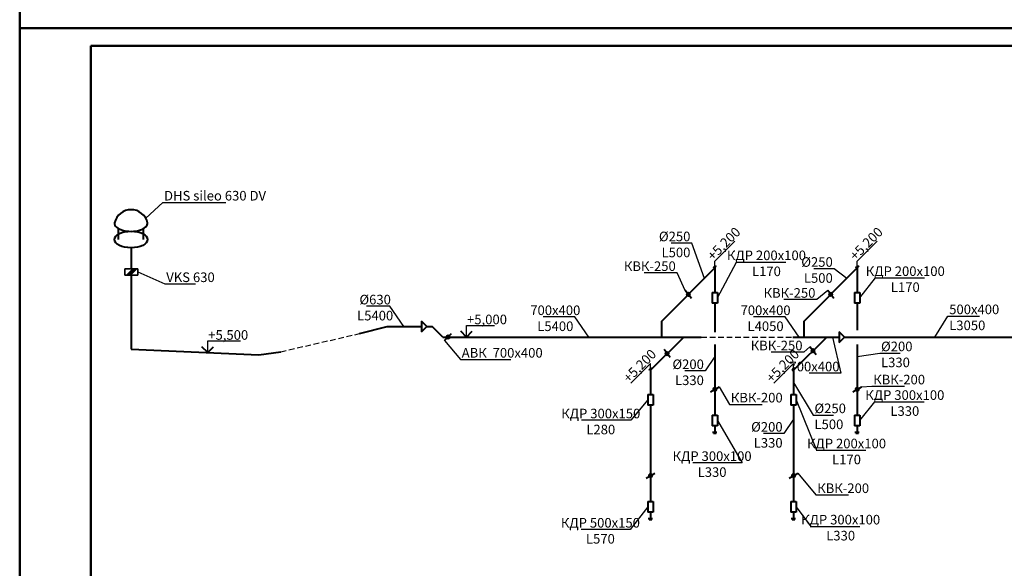
# Model space of a CAD drawing. Units: millimetres. Extents: x -17104759 to 4637491, y -15468833 to -3838811.
# Drawn here: x -6848095 to -6820367, y -7911868 to -7896422 of the extents above; entities that cross this region are included whole.
import ezdxf
from ezdxf import colors
from ezdxf.entities.mleader import LeaderData, LeaderLine
from ezdxf.math import Vec2, Vec3

# ---------------------------------------------------------------- set-up
doc = ezdxf.new("R2010")
doc.units = ezdxf.units.MM
doc.header["$LTSCALE"] = 0.05
doc.linetypes.add('DASHED2', pattern=[9.525, 6.35, -3.175])
doc.layers.get('0').update_dxf_attribs({"true_color": 0x000000})
doc.layers.add('DUCT-E1-COMPONENT-', color=7, linetype='Continuous')
doc.layers.add('DUCT-S1-COMPONENT--EDGE', color=7, linetype='Continuous', lineweight=35)
doc.layers.add('Title', color=7, linetype='Continuous', lineweight=50)
doc.styles.add('ГОСТ ВАД ИНЖИНИРИНГ', font='simplex.shx', dxfattribs={"width": 0.6, "oblique": 15, "height": 350})

# ---------------------------------------------------------------- blocks, each defined once
blk = doc.blocks.new('_None')

msp = doc.modelspace()

# ---------------------------------------------------------------- hatches: boundary and pattern name
at = {"layer": 'DUCT-E1-COMPONENT-', "ltscale": 2000}
h = msp.add_hatch(color=256, dxfattribs=at)
h.dxf.hatch_style = 1
h.paths.add_polyline_path([(-6844908.5, -7903432), (-6844794.2, -7903432), (-6844977.2, -7903614.9), (-6845091.4, -7903614.9)])
at = {"layer": 'DUCT-S1-COMPONENT--EDGE', "linetype": 'Continuous', "lineweight": 35}
h = msp.add_hatch(color=6, dxfattribs=at)
h.dxf.hatch_style = 1
edge = h.paths.add_edge_path()
edge.add_arc((-6829264.7, -7904158.2), 51.9, 0, 360)
h = msp.add_hatch(color=6, dxfattribs=at)
h.dxf.hatch_style = 1
edge = h.paths.add_edge_path()
edge.add_arc((-6825255.6, -7904158.2), 51.9, 0, 360)
h = msp.add_hatch(color=6, dxfattribs=at)
h.dxf.hatch_style = 1
edge = h.paths.add_edge_path()
edge.add_arc((-6836032.1, -7905355.6), 51.9, 0, 360)
h = msp.add_hatch(color=6, dxfattribs=at)
h.dxf.hatch_style = 1
edge = h.paths.add_edge_path()
edge.add_arc((-6829862.5, -7905822.3), 51.9, 0, 360)
h = msp.add_hatch(color=6, dxfattribs=at)
h.dxf.hatch_style = 1
edge = h.paths.add_edge_path()
edge.add_arc((-6825755.4, -7905743.8), 51.9, 0, 360)
h = msp.add_hatch(color=6, dxfattribs=at)
h.dxf.hatch_style = 1
edge = h.paths.add_edge_path()
edge.add_arc((-6828517.4, -7906828.1), 51.9, 0, 360)
h = msp.add_hatch(color=6, dxfattribs=at)
h.dxf.hatch_style = 1
edge = h.paths.add_edge_path()
edge.add_arc((-6824508.2, -7906828.1), 51.9, 0, 360)
h = msp.add_hatch(color=6, dxfattribs=at)
h.dxf.hatch_style = 1
edge = h.paths.add_edge_path()
edge.add_arc((-6830329.2, -7909256.3), 51.9, 0, 360)
h = msp.add_hatch(color=6, dxfattribs=at)
h.dxf.hatch_style = 1
edge = h.paths.add_edge_path()
edge.add_arc((-6826300.6, -7909256.3), 51.9, 0, 360)

# ---------------------------------------------------------------- linework, layer by layer
at = {"color": 1, "linetype": 'ByBlock', "lineweight": 40, "ltscale": 3000}
for p, q in [((-6845309, -7902610.8), (-6845309, -7902302.7)), ((-6844609.2, -7902610.8), (-6844609.2, -7902302.7)), ((-6844959.1, -7902843.8), (-6844959.1, -7903100.4)), ((-6844959.1, -7903100.4), (-6844959.1, -7903432)), ((-6830012.1, -7904905.6), (-6828517.4, -7903410.8)), ((-6828517.4, -7903410.8), (-6828517.4, -7904100.3)), ((-6826002.9, -7904905.6), (-6824508.2, -7903410.8)), ((-6824508.2, -7903410.8), (-6824508.2, -7904100.3)), ((-6844959.1, -7903614.9), (-6844959.1, -7905694)), ((-6828592.4, -7904100.3), (-6828442.4, -7904100.3)), ((-6828592.4, -7904100.3), (-6828592.4, -7904400.3)), ((-6828442.4, -7904100.3), (-6828442.4, -7904400.3)), ((-6824583.2, -7904100.3), (-6824433.2, -7904100.3)), ((-6824583.2, -7904100.3), (-6824583.2, -7904400.3)), ((-6824433.2, -7904100.3), (-6824433.2, -7904400.3)), ((-6828442.4, -7904400.3), (-6828592.4, -7904400.3)), ((-6828517.4, -7904400.3), (-6828517.4, -7905221.5)), ((-6824433.2, -7904400.3), (-6824583.2, -7904400.3)), ((-6824508.2, -7904400.3), (-6824508.2, -7905164.6)), ((-6836782.7, -7904905.6), (-6836782.7, -7905205.6)), ((-6836632.7, -7905055.6), (-6836782.7, -7904905.6)), ((-6830012.1, -7905355.6), (-6830012.1, -7904905.6)), ((-6826002.9, -7905355.6), (-6826002.9, -7904905.6)), ((-6838529.7, -7905261.5), (-6837744.6, -7905055.6)), ((-6837744.6, -7905055.6), (-6836782.7, -7905055.6)), ((-6836782.7, -7905205.6), (-6836632.7, -7905055.6)), ((-6836632.7, -7905055.6), (-6836480.1, -7905055.6)), ((-6836180.1, -7905355.6), (-6836480.1, -7905055.6)), ((-6825020.5, -7905205.6), (-6825020.5, -7905505.6)), ((-6824870.5, -7905355.6), (-6825020.5, -7905205.6)), ((-6836180.1, -7905355.6), (-6828899.7, -7905355.6)), ((-6829395.9, -7905355.6), (-6830329.2, -7906289)), ((-6826320.8, -7905355.6), (-6825020.5, -7905355.6)), ((-6825367.2, -7905355.6), (-6826300.6, -7906289)), ((-6825020.5, -7905505.6), (-6824870.5, -7905355.6)), ((-6824870.5, -7905355.6), (-6810979.4, -7905355.6)), ((-6844959.1, -7905694), (-6841362.9, -7905858)), ((-6841362.9, -7905858), (-6840745.2, -7905769.3)), ((-6828517.4, -7905566.5), (-6828517.4, -7907560.1)), ((-6824508.2, -7905566.5), (-6824508.2, -7907560.1)), ((-6830329.2, -7906289), (-6830329.2, -7906978.4)), ((-6826300.6, -7906289), (-6826300.6, -7906978.4)), ((-6830404.2, -7906978.4), (-6830254.2, -7906978.4)), ((-6830404.2, -7906978.4), (-6830404.2, -7907278.4)), ((-6830254.2, -7906978.4), (-6830254.2, -7907278.4)), ((-6826375.6, -7906978.4), (-6826225.6, -7906978.4)), ((-6826375.6, -7906978.4), (-6826375.6, -7907278.4)), ((-6826225.6, -7906978.4), (-6826225.6, -7907278.4)), ((-6830254.2, -7907278.4), (-6830404.2, -7907278.4)), ((-6830329.2, -7907278.4), (-6830329.2, -7909988.3)), ((-6826225.6, -7907278.4), (-6826375.6, -7907278.4)), ((-6826300.6, -7907278.4), (-6826300.6, -7909988.3)), ((-6828592.4, -7907560.1), (-6828442.4, -7907560.1)), ((-6828592.4, -7907560.1), (-6828592.4, -7907860.1)), ((-6828442.4, -7907560.1), (-6828442.4, -7907860.1)), ((-6824583.2, -7907560.1), (-6824433.2, -7907560.1)), ((-6824583.2, -7907560.1), (-6824583.2, -7907860.1)), ((-6824433.2, -7907560.1), (-6824433.2, -7907860.1)), ((-6828442.4, -7907860.1), (-6828592.4, -7907860.1)), ((-6828554.9, -7908060.8), (-6828554.9, -7908015.8)), ((-6828517.4, -7907860.1), (-6828517.4, -7908060.8)), ((-6828517.4, -7907860.1), (-6828517.4, -7908060.8)), ((-6828479.9, -7908060.8), (-6828479.9, -7908015.8)), ((-6824433.2, -7907860.1), (-6824583.2, -7907860.1)), ((-6824545.7, -7908060.8), (-6824545.7, -7908015.8)), ((-6824545.7, -7908060.8), (-6824545.7, -7908015.8)), ((-6824508.2, -7907860.1), (-6824508.2, -7908060.8)), ((-6824508.2, -7907860.1), (-6824508.2, -7908060.8)), ((-6824470.7, -7908060.8), (-6824470.7, -7908015.8)), ((-6824470.7, -7908060.8), (-6824470.7, -7908015.8)), ((-6828554.9, -7908060.8), (-6828479.9, -7908060.8)), ((-6824545.7, -7908060.8), (-6824470.7, -7908060.8)), ((-6824545.7, -7908060.8), (-6824470.7, -7908060.8)), ((-6830404.2, -7909988.3), (-6830254.2, -7909988.3)), ((-6830404.2, -7909988.3), (-6830404.2, -7910288.3)), ((-6830254.2, -7909988.3), (-6830254.2, -7910288.3)), ((-6826375.6, -7909988.3), (-6826225.6, -7909988.3)), ((-6826375.6, -7909988.3), (-6826375.6, -7910288.3)), ((-6826225.6, -7909988.3), (-6826225.6, -7910288.3)), ((-6830254.2, -7910288.3), (-6830404.2, -7910288.3)), ((-6830366.7, -7910489), (-6830366.7, -7910444)), ((-6830366.7, -7910489), (-6830291.7, -7910489)), ((-6830329.2, -7910288.3), (-6830329.2, -7910489)), ((-6830329.2, -7910288.3), (-6830329.2, -7910489)), ((-6830291.7, -7910489), (-6830291.7, -7910444)), ((-6826225.6, -7910288.3), (-6826375.6, -7910288.3)), ((-6826338.1, -7910489), (-6826338.1, -7910444)), ((-6826338.1, -7910489), (-6826338.1, -7910444)), ((-6826338.1, -7910489), (-6826263.1, -7910489)), ((-6826338.1, -7910489), (-6826263.1, -7910489)), ((-6826300.6, -7910288.3), (-6826300.6, -7910489)), ((-6826300.6, -7910288.3), (-6826300.6, -7910489)), ((-6826263.1, -7910489), (-6826263.1, -7910444)), ((-6826263.1, -7910489), (-6826263.1, -7910444))]:
    msp.add_line(p, q, dxfattribs=at)
at = {"linetype": 'ByBlock', "ltscale": 3000}
for p, q in [((-6828517.4, -7903219), (-6827957.7, -7902659.4)), ((-6824508.2, -7903219), (-6823948.5, -7902659.4)), ((-6828517.4, -7903410.8), (-6828517.4, -7903219)), ((-6824508.2, -7903410.8), (-6824508.2, -7903219)), ((-6835514.2, -7905355.6), (-6835514.2, -7905028.7)), ((-6835514.2, -7905028.7), (-6834727.9, -7905028.7)), ((-6842801.4, -7905792.4), (-6842801.4, -7905465.4)), ((-6842801.4, -7905465.4), (-6841875.5, -7905465.4)), ((-6830888.9, -7906656.8), (-6830329.2, -7906097.2)), ((-6830329.2, -7906289), (-6830329.2, -7906097.2)), ((-6826860.2, -7906656.8), (-6826300.6, -7906097.2)), ((-6826300.6, -7906289), (-6826300.6, -7906097.2))]:
    msp.add_line(p, q, dxfattribs=at)
at = {"linetype": 'ByBlock', "lineweight": 40, "ltscale": 3000}
for p, q in [((-6828517.4, -7903410.8), (-6828566.8, -7903393.5)), ((-6828517.4, -7903410.8), (-6828477.7, -7903339.5)), ((-6824508.2, -7903410.8), (-6824557.6, -7903393.5)), ((-6824508.2, -7903410.8), (-6824468.5, -7903339.5)), ((-6835514.2, -7905355.6), (-6835674.9, -7905194.9)), ((-6835514.2, -7905355.6), (-6835353.5, -7905194.9)), ((-6842801.4, -7905792.4), (-6842962.1, -7905631.7)), ((-6842801.4, -7905792.4), (-6842640.7, -7905631.7)), ((-6830329.2, -7906289), (-6830378.7, -7906271.6)), ((-6830329.2, -7906289), (-6830289.6, -7906217.6)), ((-6826300.6, -7906289), (-6826350, -7906271.6)), ((-6826300.6, -7906289), (-6826260.9, -7906217.6))]:
    msp.add_line(p, q, dxfattribs=at)
at = {"linetype": 'DASHED2', "ltscale": 500}
for p, q in [((-6840745.2, -7905769.3), (-6838529.7, -7905261.5)), ((-6828899.7, -7905355.6), (-6826320.8, -7905355.6))]:
    msp.add_line(p, q, dxfattribs=at)
at = {"color": 1, "linetype": 'ByBlock', "lineweight": 40, "ltscale": 3000}
msp.add_arc((-6844959.1, -7902250), 479, 13.23851, 166.76149, dxfattribs=at)
msp.add_ellipse((-6844959.1, -7902148.5), major_axis=(466.5, 0), ratio=0.4996024, start_param=3.1063438, end_param=6.3300829, dxfattribs=at)
msp.add_ellipse((-6844959.1, -7902610.8), major_axis=(466.5, 0), ratio=0.4996024, dxfattribs=at)
at = {"layer": 'DUCT-E1-COMPONENT-', "lineweight": 35, "ltscale": 2000}
for p, q in [((-6845135.1, -7903432), (-6844769.2, -7903432)), ((-6845135.1, -7903614.9), (-6845135.1, -7903432)), ((-6844769.2, -7903432), (-6844769.2, -7903614.9)), ((-6844769.2, -7903614.9), (-6845135.1, -7903614.9))]:
    msp.add_line(p, q, dxfattribs=at)
at = {"layer": 'DUCT-E1-COMPONENT-', "ltscale": 2000}
for p, q in [((-6845091.4, -7903614.9), (-6844908.5, -7903432)), ((-6844977.2, -7903614.9), (-6844794.2, -7903432)), ((-6844908.5, -7903432), (-6844794.2, -7903432)), ((-6845091.4, -7903614.9), (-6844977.2, -7903614.9))]:
    msp.add_line(p, q, dxfattribs=at)
at = {"layer": 'DUCT-S1-COMPONENT--EDGE', "color": 6, "linetype": 'Continuous', "lineweight": 40}
for p, q in [((-6829179.4, -7904271.7), (-6829350.1, -7904044.7)), ((-6825170.2, -7904271.7), (-6825340.9, -7904044.7)), ((-6836132.5, -7905456), (-6835931.7, -7905255.2)), ((-6829777.2, -7905935.8), (-6829947.9, -7905708.8)), ((-6825670, -7905857.3), (-6825840.7, -7905630.3)), ((-6828640.1, -7906899.5), (-6828394.6, -7906756.8)), ((-6824630.9, -7906899.5), (-6824385.4, -7906756.8)), ((-6830452, -7909327.6), (-6830206.5, -7909184.9)), ((-6826423.3, -7909327.6), (-6826177.8, -7909184.9))]:
    msp.add_line(p, q, dxfattribs=at)
at = {"layer": 'DUCT-S1-COMPONENT--EDGE', "color": 6, "linetype": 'Continuous', "lineweight": 35}
for centre in [(-6829264.7, -7904158.2), (-6825255.6, -7904158.2), (-6836032.1, -7905355.6), (-6829862.5, -7905822.3), (-6825755.4, -7905743.8), (-6828517.4, -7906828.1), (-6824508.2, -7906828.1), (-6830329.2, -7909256.3), (-6826300.6, -7909256.3)]:
    msp.add_circle(centre, 51.9, dxfattribs=at)
at = {"layer": 'Title'}
for points in [[(-6788695.3, -7854658.8), (-6788695.3, -7896658.8), (-6848095.3, -7896658.8), (-6848095.3, -7854658.8)], [(-6788695.3, -7896658.8), (-6788695.3, -7938658.8), (-6848095.3, -7938658.8), (-6848095.3, -7896658.8)], [(-6846095.3, -7897158.8), (-6789195.3, -7897158.8), (-6789195.3, -7938158.8), (-6846095.3, -7938158.8)]]:
    msp.add_lwpolyline(points, close=True, dxfattribs=at)

# ---------------------------------------------------------------- texts
at = {"linetype": 'ByBlock', "ltscale": 3000, "char_height": 270, "attachment_point": 1, "rotation": 44.93743, "style": 'ГОСТ ВАД ИНЖИНИРИНГ'}
for insert in [(-6828759.5, -7903030.7), (-6824750.4, -7903030.7), (-6831131.1, -7906468.5), (-6827102.4, -7906468.5)]:
    msp.add_mtext_dynamic_manual_height_columns('+5,200', width=1219.274, gutter_width=1750, heights=[0], dxfattribs=dict(at, insert=insert))
at = {"linetype": 'ByBlock', "ltscale": 3000, "char_height": 270, "attachment_point": 1, "style": 'ГОСТ ВАД ИНЖИНИРИНГ'}
for s, insert in [('+5,000', (-6835497.3, -7904726.1)), ('+5,500', (-6842784.6, -7905162.8))]:
    msp.add_mtext_dynamic_manual_height_columns(s, width=816.017, gutter_width=1750, heights=[0], dxfattribs=dict(at, insert=insert))

# ---------------------------------------------------------------- leaders
at = {"linetype": 'ByBlock', "ltscale": 3000}
ml = msp.add_multileader_mtext('Standard', dxfattribs=at)
ml.set_content('DHS sileo 630 DV', color=256, style='ГОСТ ВАД ИНЖИНИРИНГ')
ml.set_leader_properties()
ml.set_arrow_properties(name='NONE')
ml.build(insert=Vec2(0, 0))
ml.multileader.update_dxf_attribs({"text_left_attachment_type": 6, "text_right_attachment_type": 6, "dogleg_length": 0.36, "arrow_head_size": 6})
ctx = ml.context
ctx.base_point, ctx.char_height, ctx.arrow_head_size, ctx.landing_gap_size, ctx.plane_origin = Vec3(-6844068.2, -7901566.4), 270, 6, 37.5, Vec3(-6844692.2, -7902308.3)
ctx.left_attachment, ctx.right_attachment = 6, 6
notes = []
notes.append((ctx, [(0, (1, 1, 0), (-6844068.8, -7901566.4), (1, 0), 0.54, [(0, [(-6844544, -7902011.1)], 0, [])])]))
ctx.mtext.insert, ctx.mtext.flow_direction = Vec3(-6844030.7, -7901242.4), 5
ml = msp.add_multileader_mtext('Standard', dxfattribs=at)
ml.set_content('%%C250\\PL500', color=256, style='ГОСТ ВАД ИНЖИНИРИНГ')
ml.set_leader_properties()
ml.set_arrow_properties(name='NONE')
ml.build(insert=Vec2(0, 0))
ml.multileader.update_dxf_attribs({"text_left_attachment_type": 6, "text_right_attachment_type": 6, "dogleg_length": 0.36, "arrow_head_size": 6})
ctx = ml.context
ctx.base_point, ctx.char_height, ctx.arrow_head_size, ctx.landing_gap_size, ctx.plane_origin = Vec3(-6829843.3, -7902713.2), 270, 6, 37.5, Vec3(-6828810.4, -7903703.9)
ctx.left_attachment, ctx.right_attachment, ctx.text_align_type = 6, 6, 2
notes.append((ctx, [(0, (1, 1, 0), (-6829169.1, -7902713.2), (-1, 0), 0.54, [(0, [(-6828810.4, -7903703.9)], 0, [])])]))
ctx.mtext.insert, ctx.mtext.alignment, ctx.mtext.flow_direction = Vec3(-6829207.2, -7902389.2), 3, 5
ml = msp.add_multileader_mtext('Standard', dxfattribs=at)
ml.set_content('КДР 200х100\\PL170', color=256, style='ГОСТ ВАД ИНЖИНИРИНГ')
ml.set_leader_properties()
ml.set_arrow_properties(name='NONE')
ml.build(insert=Vec2(0, 0))
ml.multileader.update_dxf_attribs({"text_left_attachment_type": 6, "text_right_attachment_type": 6, "dogleg_length": 0.36, "arrow_head_size": 6})
ctx = ml.context
ctx.base_point, ctx.char_height, ctx.arrow_head_size, ctx.landing_gap_size, ctx.plane_origin = Vec3(-6827907.8, -7903245.7, -3025.7), 270, 6, 37.5, Vec3(-6828414, -7896335.9, -3025.7)
ctx.left_attachment, ctx.right_attachment, ctx.text_align_type = 6, 6, 1
notes.append((ctx, [(0, (1, 1, 0), (-6827908.4, -7903245.7, -3025.7), (1, 0), 0.54, [(0, [(-6828442.4, -7904250.3, -3025.7)], 0, [])])]))
ctx.mtext.insert, ctx.mtext.alignment, ctx.mtext.flow_direction = Vec3(-6827065.8, -7902921.7, -3025.7), 2, 5
ml = msp.add_multileader_mtext('Standard', dxfattribs=at)
ml.set_content('КВК-250', color=256, style='ГОСТ ВАД ИНЖИНИРИНГ')
ml.set_leader_properties()
ml.set_arrow_properties(name='NONE')
ml.build(insert=Vec2(0, 0))
ml.multileader.update_dxf_attribs({"text_left_attachment_type": 6, "text_right_attachment_type": 6, "dogleg_length": 0.36, "arrow_head_size": 6})
ctx = ml.context
ctx.base_point, ctx.char_height, ctx.arrow_head_size, ctx.landing_gap_size, ctx.plane_origin = Vec3(-6830772.7, -7903550.4), 270, 6, 37.5, Vec3(-6829350.1, -7904044.7)
ctx.left_attachment, ctx.right_attachment, ctx.text_align_type = 6, 6, 2
notes.append((ctx, [(0, (1, 1, 0), (-6829581.7, -7903550.4), (-1, 0), 0.54, [(0, [(-6829350.1, -7904044.7)], 0, [])])]))
ctx.mtext.insert, ctx.mtext.alignment, ctx.mtext.flow_direction = Vec3(-6829619.8, -7903226.4), 3, 5
ml = msp.add_multileader_mtext('Standard', dxfattribs=at)
ml.set_content('%%C250\\PL500', color=256, style='ГОСТ ВАД ИНЖИНИРИНГ')
ml.set_leader_properties()
ml.set_arrow_properties(name='NONE')
ml.build(insert=Vec2(0, 0))
ml.multileader.update_dxf_attribs({"text_left_attachment_type": 6, "text_right_attachment_type": 6, "dogleg_length": 0.36, "arrow_head_size": 6})
ctx = ml.context
ctx.base_point, ctx.char_height, ctx.arrow_head_size, ctx.landing_gap_size, ctx.plane_origin = Vec3(-6825834.1, -7903433.2), 270, 6, 37.5, Vec3(-6824801.2, -7903703.9)
ctx.left_attachment, ctx.right_attachment, ctx.text_align_type = 6, 6, 2
notes.append((ctx, [(0, (1, 1, 0), (-6825160, -7903433.2), (-1, 0), 0.54, [(0, [(-6824801.2, -7903703.9)], 0, [])])]))
ctx.mtext.insert, ctx.mtext.alignment, ctx.mtext.flow_direction = Vec3(-6825198, -7903109.2), 3, 5
ml = msp.add_multileader_mtext('Standard', dxfattribs=at)
ml.set_content('VKS 630', color=256, style='ГОСТ ВАД ИНЖИНИРИНГ')
ml.set_leader_properties()
ml.set_arrow_properties(name='NONE')
ml.build(insert=Vec2(0, 0))
ml.multileader.update_dxf_attribs({"text_left_attachment_type": 6, "text_right_attachment_type": 6, "dogleg_length": 0.36, "arrow_head_size": 6})
ctx = ml.context
ctx.base_point, ctx.char_height, ctx.arrow_head_size, ctx.landing_gap_size, ctx.plane_origin = Vec3(-6844005.3, -7903862.6), 270, 6, 37.5, Vec3(-6845135.1, -7903523.4)
ctx.left_attachment, ctx.right_attachment = 6, 6
notes.append((ctx, [(1, (1, 1, 0), (-6844005.9, -7903862.6), (1, 0), 0.54, [(0, [(-6844769.2, -7903523.4)], 0, [])])]))
ctx.mtext.insert, ctx.mtext.flow_direction = Vec3(-6843967.8, -7903538.6), 5
ml = msp.add_multileader_mtext('Standard', dxfattribs=at)
ml.set_content('КДР 200х100\\PL170', color=256, style='ГОСТ ВАД ИНЖИНИРИНГ')
ml.set_leader_properties()
ml.set_arrow_properties(name='NONE')
ml.build(insert=Vec2(0, 0))
ml.multileader.update_dxf_attribs({"text_left_attachment_type": 6, "text_right_attachment_type": 6, "dogleg_length": 0.36, "arrow_head_size": 6})
ctx = ml.context
ctx.base_point, ctx.char_height, ctx.arrow_head_size, ctx.landing_gap_size, ctx.plane_origin = Vec3(-6823997.8, -7903691.6, -3025.7), 270, 6, 37.5, Vec3(-6824404.8, -7896335.9, -3025.7)
ctx.left_attachment, ctx.right_attachment, ctx.text_align_type = 6, 6, 1
notes.append((ctx, [(0, (1, 1, 0), (-6823998.4, -7903691.6, -3025.7), (1, 0), 0.54, [(0, [(-6824433.2, -7904250.3, -3025.7)], 0, [])])]))
ctx.mtext.insert, ctx.mtext.alignment, ctx.mtext.flow_direction = Vec3(-6823155.8, -7903367.6, -3025.7), 2, 5
ml = msp.add_multileader_mtext('Standard', dxfattribs=at)
ml.set_content('%%C630\\PL5400', color=256, style='ГОСТ ВАД ИНЖИНИРИНГ')
ml.set_leader_properties()
ml.set_arrow_properties(name='NONE')
ml.build(insert=Vec2(0, 0))
ml.multileader.update_dxf_attribs({"text_left_attachment_type": 6, "text_right_attachment_type": 6, "dogleg_length": 0.36, "arrow_head_size": 6})
ctx = ml.context
ctx.base_point, ctx.char_height, ctx.arrow_head_size, ctx.landing_gap_size, ctx.plane_origin = Vec3(-6838499, -7904491.7), 270, 6, 37.5, Vec3(-6837275.6, -7905055.6)
ctx.left_attachment, ctx.right_attachment, ctx.text_align_type = 6, 6, 1
notes.append((ctx, [(0, (1, 1, 0), (-6837670.6, -7904491.7), (-1, 0), 0.54, [(0, [(-6837275.6, -7905055.6)], 0, [])])]))
ctx.mtext.insert, ctx.mtext.alignment, ctx.mtext.flow_direction = Vec3(-6838085, -7904167.7), 2, 5
ml = msp.add_multileader_mtext('Standard', dxfattribs=at)
ml.set_content('КВК-250', color=256, style='ГОСТ ВАД ИНЖИНИРИНГ')
ml.set_leader_properties()
ml.set_arrow_properties(name='NONE')
ml.build(insert=Vec2(0, 0))
ml.multileader.update_dxf_attribs({"text_left_attachment_type": 6, "text_right_attachment_type": 6, "dogleg_length": 0.36, "arrow_head_size": 6})
ctx = ml.context
ctx.base_point, ctx.char_height, ctx.arrow_head_size, ctx.landing_gap_size, ctx.plane_origin = Vec3(-6826839.3, -7904303.8), 270, 6, 37.5, Vec3(-6825340.9, -7904044.7)
ctx.left_attachment, ctx.right_attachment, ctx.text_align_type = 6, 6, 2
notes.append((ctx, [(0, (1, 1, 0), (-6825648.4, -7904303.8), (-1, 0), 0.54, [(0, [(-6825340.9, -7904044.7)], 0, [])])]))
ctx.mtext.insert, ctx.mtext.alignment, ctx.mtext.flow_direction = Vec3(-6825686.4, -7903979.8), 3, 5
ml = msp.add_multileader_mtext('Standard', dxfattribs=at)
ml.set_content('500x400\\PL3050', color=256, style='ГОСТ ВАД ИНЖИНИРИНГ')
ml.set_leader_properties()
ml.set_arrow_properties(name='NONE')
ml.build(insert=Vec2(0, 0))
ml.multileader.update_dxf_attribs({"text_left_attachment_type": 6, "text_right_attachment_type": 6, "dogleg_length": 0.36, "arrow_head_size": 6})
ctx = ml.context
ctx.base_point, ctx.char_height, ctx.arrow_head_size, ctx.landing_gap_size, ctx.plane_origin = Vec3(-6821956.5, -7904766.6), 270, 6, 37.5, Vec3(-6822325.5, -7905355.6)
ctx.left_attachment, ctx.right_attachment = 6, 6
notes.append((ctx, [(0, (1, 1, 0), (-6821957, -7904766.6), (1, 0), 0.54, [(0, [(-6822325.5, -7905355.6)], 0, [])])]))
ctx.mtext.insert, ctx.mtext.flow_direction = Vec3(-6821919, -7904442.6), 5
ml = msp.add_multileader_mtext('Standard', dxfattribs=at)
ml.set_content('700x400\\PL5400', color=256, style='ГОСТ ВАД ИНЖИНИРИНГ')
ml.set_leader_properties()
ml.set_arrow_properties(name='NONE')
ml.build(insert=Vec2(0, 0))
ml.multileader.update_dxf_attribs({"text_left_attachment_type": 6, "text_right_attachment_type": 6, "dogleg_length": 0.36, "arrow_head_size": 6})
ctx = ml.context
ctx.base_point, ctx.char_height, ctx.arrow_head_size, ctx.landing_gap_size, ctx.plane_origin = Vec3(-6833564.7, -7904791.7), 270, 6, 37.5, Vec3(-6832063.6, -7905355.6)
ctx.left_attachment, ctx.right_attachment, ctx.text_align_type = 6, 6, 1
notes.append((ctx, [(0, (1, 1, 0), (-6832458.6, -7904791.7), (-1, 0), 0.54, [(0, [(-6832063.6, -7905355.6)], 0, [])])]))
ctx.mtext.insert, ctx.mtext.alignment, ctx.mtext.flow_direction = Vec3(-6833011.9, -7904467.7), 2, 5
ml = msp.add_multileader_mtext('Standard', dxfattribs=at)
ml.set_content('700x400\\PL4050', color=256, style='ГОСТ ВАД ИНЖИНИРИНГ')
ml.set_leader_properties()
ml.set_arrow_properties(name='NONE')
ml.build(insert=Vec2(0, 0))
ml.multileader.update_dxf_attribs({"text_left_attachment_type": 6, "text_right_attachment_type": 6, "dogleg_length": 0.36, "arrow_head_size": 6})
ctx = ml.context
ctx.base_point, ctx.char_height, ctx.arrow_head_size, ctx.landing_gap_size, ctx.plane_origin = Vec3(-6827643.3, -7904791.7), 270, 6, 37.5, Vec3(-6826142.2, -7905355.6)
ctx.left_attachment, ctx.right_attachment, ctx.text_align_type = 6, 6, 1
notes.append((ctx, [(0, (1, 1, 0), (-6826537.2, -7904791.7), (-1, 0), 0.54, [(0, [(-6826142.2, -7905355.6)], 0, [])])]))
ctx.mtext.insert, ctx.mtext.alignment, ctx.mtext.flow_direction = Vec3(-6827090.5, -7904467.7), 2, 5
ml = msp.add_multileader_mtext('Standard', dxfattribs=at)
ml.set_content('АВК  700х400', color=256, style='ГОСТ ВАД ИНЖИНИРИНГ')
ml.set_leader_properties()
ml.set_arrow_properties(name='NONE')
ml.build(insert=Vec2(0, 0))
ml.multileader.update_dxf_attribs({"text_left_attachment_type": 6, "text_right_attachment_type": 6, "dogleg_length": 0.36, "arrow_head_size": 6})
ctx = ml.context
ctx.base_point, ctx.char_height, ctx.arrow_head_size, ctx.landing_gap_size, ctx.plane_origin = Vec3(-6835684.6, -7905989.9), 270, 6, 37.5, Vec3(-6836032.1, -7905355.6)
ctx.left_attachment, ctx.right_attachment = 6, 6
notes.append((ctx, [(0, (1, 1, 0), (-6835685.1, -7905989.9), (1, 0), 0.54, [(0, [(-6836132.5, -7905456)], 0, [])])]))
ctx.mtext.insert, ctx.mtext.flow_direction = Vec3(-6835647.1, -7905665.9), 5
ml = msp.add_multileader_mtext('Standard', dxfattribs=at)
ml.set_content('КВК-250', color=256, style='ГОСТ ВАД ИНЖИНИРИНГ')
ml.set_leader_properties()
ml.set_arrow_properties(name='NONE')
ml.build(insert=Vec2(0, 0))
ml.multileader.update_dxf_attribs({"text_left_attachment_type": 6, "text_right_attachment_type": 6, "dogleg_length": 0.36, "arrow_head_size": 6})
ctx = ml.context
ctx.base_point, ctx.char_height, ctx.arrow_head_size, ctx.landing_gap_size, ctx.plane_origin = Vec3(-6827201.9, -7905784.3), 270, 6, 37.5, Vec3(-6825840.7, -7905630.3)
ctx.left_attachment, ctx.right_attachment, ctx.text_align_type = 6, 6, 2
notes.append((ctx, [(0, (1, 1, 0), (-6826010.9, -7905784.3), (-1, 0), 0.54, [(0, [(-6825840.7, -7905630.3)], 0, [])])]))
ctx.mtext.insert, ctx.mtext.alignment, ctx.mtext.flow_direction = Vec3(-6826049, -7905460.3), 3, 5
ml = msp.add_multileader_mtext('Standard', dxfattribs=at)
ml.set_content('700x400', color=256, style='ГОСТ ВАД ИНЖИНИРИНГ')
ml.set_leader_properties()
ml.set_arrow_properties(name='NONE')
ml.build(insert=Vec2(0, 0))
ml.multileader.update_dxf_attribs({"text_left_attachment_type": 6, "text_right_attachment_type": 6, "dogleg_length": 0.36, "arrow_head_size": 6})
ctx = ml.context
ctx.base_point, ctx.char_height, ctx.arrow_head_size, ctx.landing_gap_size, ctx.plane_origin = Vec3(-6826075.1, -7906376.7), 270, 6, 37.5, Vec3(-6825020.5, -7905505.6)
ctx.left_attachment, ctx.right_attachment, ctx.text_align_type = 6, 6, 2
notes.append((ctx, [(0, (1, 1, 0), (-6824969, -7906376.7), (-1, 0), 0.54, [(0, [(-6825201.3, -7905355.6)], 0, [])])]))
ctx.mtext.insert, ctx.mtext.alignment, ctx.mtext.flow_direction = Vec3(-6825007, -7906052.7), 3, 5
ml = msp.add_multileader_mtext('Standard', dxfattribs=at)
ml.set_content('%%C200\\PL330', color=256, style='ГОСТ ВАД ИНЖИНИРИНГ')
ml.set_leader_properties()
ml.set_arrow_properties(name='NONE')
ml.build(insert=Vec2(0, 0))
ml.multileader.update_dxf_attribs({"text_left_attachment_type": 6, "text_right_attachment_type": 6, "dogleg_length": 0.36, "arrow_head_size": 6})
ctx = ml.context
ctx.base_point, ctx.char_height, ctx.arrow_head_size, ctx.landing_gap_size, ctx.plane_origin = Vec3(-6823876.7, -7905809.7), 270, 6, 37.5, Vec3(-6824508.2, -7905907.9)
ctx.left_attachment, ctx.right_attachment = 6, 6
notes.append((ctx, [(1, (1, 1, 0), (-6823877.2, -7905809.7), (1, 0), 0.54, [(0, [(-6824508.2, -7905907.9)], 0, [])])]))
ctx.mtext.insert, ctx.mtext.flow_direction = Vec3(-6823839.2, -7905485.7), 5
ml = msp.add_multileader_mtext('Standard', dxfattribs=at)
ml.set_content('%%C200\\PL330', color=256, style='ГОСТ ВАД ИНЖИНИРИНГ')
ml.set_leader_properties()
ml.set_arrow_properties(name='NONE')
ml.build(insert=Vec2(0, 0))
ml.multileader.update_dxf_attribs({"text_left_attachment_type": 6, "text_right_attachment_type": 6, "dogleg_length": 0.36, "arrow_head_size": 6})
ctx = ml.context
ctx.base_point, ctx.char_height, ctx.arrow_head_size, ctx.landing_gap_size, ctx.plane_origin = Vec3(-6829463.5, -7906312.5), 270, 6, 37.5, Vec3(-6828517.4, -7905907.9)
ctx.left_attachment, ctx.right_attachment, ctx.text_align_type = 6, 6, 2
notes.append((ctx, [(0, (1, 1, 0), (-6828789.4, -7906312.5), (-1, 0), 0.54, [(0, [(-6828517.4, -7905907.9)], 0, [])])]))
ctx.mtext.insert, ctx.mtext.alignment, ctx.mtext.flow_direction = Vec3(-6828827.4, -7905988.5), 3, 5
ml = msp.add_multileader_mtext('Standard', dxfattribs=at)
ml.set_content('%%C250\\PL500', color=256, style='ГОСТ ВАД ИНЖИНИРИНГ')
ml.set_leader_properties()
ml.set_arrow_properties(name='NONE')
ml.build(insert=Vec2(0, 0))
ml.multileader.update_dxf_attribs({"text_left_attachment_type": 6, "text_right_attachment_type": 6, "dogleg_length": 0.36, "arrow_head_size": 6})
ctx = ml.context
ctx.base_point, ctx.char_height, ctx.arrow_head_size, ctx.landing_gap_size, ctx.plane_origin = Vec3(-6825751.1, -7907553.2), 270, 6, 37.5, Vec3(-6826300.6, -7906633.7)
ctx.left_attachment, ctx.right_attachment = 6, 6
notes.append((ctx, [(1, (1, 1, 0), (-6825751.6, -7907553.2), (1, 0), 0.54, [(0, [(-6826300.6, -7906633.7)], 0, [])])]))
ctx.mtext.insert, ctx.mtext.flow_direction = Vec3(-6825713.6, -7907229.2), 5
ml = msp.add_multileader_mtext('Standard', dxfattribs=at)
ml.set_content('КВК-200', color=256, style='ГОСТ ВАД ИНЖИНИРИНГ')
ml.set_leader_properties()
ml.set_arrow_properties(name='NONE')
ml.build(insert=Vec2(0, 0))
ml.multileader.update_dxf_attribs({"text_left_attachment_type": 6, "text_right_attachment_type": 6, "dogleg_length": 0.36, "arrow_head_size": 6})
ctx = ml.context
ctx.base_point, ctx.char_height, ctx.arrow_head_size, ctx.landing_gap_size, ctx.plane_origin = Vec3(-6824097.2, -7906743.3), 270, 6, 37.5, Vec3(-6824630.9, -7906899.5)
ctx.left_attachment, ctx.right_attachment = 6, 6
notes.append((ctx, [(1, (1, 1, 0), (-6824097.7, -7906743.3), (1, 0), 0.54, [(0, [(-6824385.4, -7906756.8)], 0, [])])]))
ctx.mtext.insert, ctx.mtext.flow_direction = Vec3(-6824059.7, -7906419.3), 5
ml = msp.add_multileader_mtext('Standard', dxfattribs=at)
ml.set_content('КВК-200', color=256, style='ГОСТ ВАД ИНЖИНИРИНГ')
ml.set_leader_properties()
ml.set_arrow_properties(name='NONE')
ml.build(insert=Vec2(0, 0))
ml.multileader.update_dxf_attribs({"text_left_attachment_type": 6, "text_right_attachment_type": 6, "dogleg_length": 0.36, "arrow_head_size": 6})
ctx = ml.context
ctx.base_point, ctx.char_height, ctx.arrow_head_size, ctx.landing_gap_size, ctx.plane_origin = Vec3(-6828106.4, -7907252.2), 270, 6, 37.5, Vec3(-6828640.1, -7906899.5)
ctx.left_attachment, ctx.right_attachment = 6, 6
notes.append((ctx, [(1, (1, 1, 0), (-6828106.9, -7907252.2), (1, 0), 0.54, [(0, [(-6828394.6, -7906756.8)], 0, [])])]))
ctx.mtext.insert, ctx.mtext.flow_direction = Vec3(-6828068.9, -7906928.2), 5
ml = msp.add_multileader_mtext('Standard', dxfattribs=at)
ml.set_content('КДР 300х100\\PL330', color=256, style='ГОСТ ВАД ИНЖИНИРИНГ')
ml.set_leader_properties()
ml.set_arrow_properties(name='NONE')
ml.build(insert=Vec2(0, 0))
ml.multileader.update_dxf_attribs({"text_left_attachment_type": 6, "text_right_attachment_type": 6, "dogleg_length": 0.36, "arrow_head_size": 6})
ctx = ml.context
ctx.base_point, ctx.char_height, ctx.arrow_head_size, ctx.landing_gap_size, ctx.plane_origin = Vec3(-6824010.6, -7907179.4, -6758.2), 270, 6, 37.5, Vec3(-6823785.3, -7898910.9, -6758.2)
ctx.left_attachment, ctx.right_attachment, ctx.text_align_type = 6, 6, 1
notes.append((ctx, [(0, (1, 1, 0), (-6824011.2, -7907179.4, -6758.2), (1, 0), 0.54, [(0, [(-6824433.2, -7907710.1, -6758.2)], 0, [])])]))
ctx.mtext.insert, ctx.mtext.alignment, ctx.mtext.flow_direction = Vec3(-6823168.6, -7906855.4, -6758.2), 2, 5
ml = msp.add_multileader_mtext('Standard', dxfattribs=at)
ml.set_content('КДР 300х150\\PL280', color=256, style='ГОСТ ВАД ИНЖИНИРИНГ')
ml.set_leader_properties()
ml.set_arrow_properties(name='NONE')
ml.build(insert=Vec2(0, 0))
ml.multileader.update_dxf_attribs({"text_left_attachment_type": 6, "text_right_attachment_type": 6, "dogleg_length": 0.36, "arrow_head_size": 6})
ctx = ml.context
ctx.base_point, ctx.char_height, ctx.arrow_head_size, ctx.landing_gap_size, ctx.plane_origin = Vec3(-6832573.4, -7907699.1, -1295.3), 270, 6, 37.5, Vec3(-6835235.7, -7902358.1, -1295.3)
ctx.left_attachment, ctx.right_attachment, ctx.text_align_type = 6, 6, 1
notes.append((ctx, [(1, (1, 1, 0), (-6830888.7, -7907699.1, -1295.3), (-1, 0), 0.54, [(0, [(-6830404.2, -7907128.4, -1295.3)], 0, [])])]))
ctx.mtext.insert, ctx.mtext.alignment, ctx.mtext.flow_direction = Vec3(-6831731.3, -7907375.1, -1295.3), 2, 5
ml = msp.add_multileader_mtext('Standard', dxfattribs=at)
ml.set_content('КДР 200х100\\PL170', color=256, style='ГОСТ ВАД ИНЖИНИРИНГ')
ml.set_leader_properties()
ml.set_arrow_properties(name='NONE')
ml.build(insert=Vec2(0, 0))
ml.multileader.update_dxf_attribs({"text_left_attachment_type": 6, "text_right_attachment_type": 6, "dogleg_length": 0.36, "arrow_head_size": 6})
ctx = ml.context
ctx.base_point, ctx.char_height, ctx.arrow_head_size, ctx.landing_gap_size, ctx.plane_origin = Vec3(-6825652.5, -7908542.9, 8996.3), 270, 6, 37.5, Vec3(-6825828.4, -7908331.1, 8996.3)
ctx.left_attachment, ctx.right_attachment, ctx.text_align_type = 6, 6, 1
notes.append((ctx, [(0, (1, 1, 0), (-6825653, -7908542.9, 8996.3), (1, 0), 0.54, [(0, [(-6826225.6, -7907128.4, 8996.3)], 0, [])])]))
ctx.mtext.insert, ctx.mtext.alignment, ctx.mtext.flow_direction = Vec3(-6824810.4, -7908218.9, 8996.3), 2, 5
ml = msp.add_multileader_mtext('Standard', dxfattribs=at)
ml.set_content('КДР 300х100\\PL330', color=256, style='ГОСТ ВАД ИНЖИНИРИНГ')
ml.set_leader_properties()
ml.set_arrow_properties(name='NONE')
ml.build(insert=Vec2(0, 0))
ml.multileader.update_dxf_attribs({"text_left_attachment_type": 6, "text_right_attachment_type": 6, "dogleg_length": 0.36, "arrow_head_size": 6})
ctx = ml.context
ctx.base_point, ctx.char_height, ctx.arrow_head_size, ctx.landing_gap_size, ctx.plane_origin = Vec3(-6829438.7, -7908898.4, -6758.2), 270, 6, 37.5, Vec3(-6827794.5, -7898910.9, -6758.2)
ctx.left_attachment, ctx.right_attachment, ctx.text_align_type = 6, 6, 1
notes.append((ctx, [(1, (1, 1, 0), (-6827754, -7908898.4, -6758.2), (-1, 0), 0.54, [(0, [(-6828442.4, -7907710.1, -6758.2)], 0, [])])]))
ctx.mtext.insert, ctx.mtext.alignment, ctx.mtext.flow_direction = Vec3(-6828596.6, -7908574.4, -6758.2), 2, 5
ml = msp.add_multileader_mtext('Standard', dxfattribs=at)
ml.set_content('%%C200\\PL330', color=256, style='ГОСТ ВАД ИНЖИНИРИНГ')
ml.set_leader_properties()
ml.set_arrow_properties(name='NONE')
ml.build(insert=Vec2(0, 0))
ml.multileader.update_dxf_attribs({"text_left_attachment_type": 6, "text_right_attachment_type": 6, "dogleg_length": 0.36, "arrow_head_size": 6})
ctx = ml.context
ctx.base_point, ctx.char_height, ctx.arrow_head_size, ctx.landing_gap_size, ctx.plane_origin = Vec3(-6827246.7, -7908074.4), 270, 6, 37.5, Vec3(-6826300.6, -7907669.8)
ctx.left_attachment, ctx.right_attachment, ctx.text_align_type = 6, 6, 2
notes.append((ctx, [(0, (1, 1, 0), (-6826572.6, -7908074.4), (-1, 0), 0.54, [(0, [(-6826300.6, -7907669.8)], 0, [])])]))
ctx.mtext.insert, ctx.mtext.alignment, ctx.mtext.flow_direction = Vec3(-6826610.6, -7907750.4), 3, 5
ml = msp.add_multileader_mtext('Standard', dxfattribs=at)
ml.set_content('КВК-200', color=256, style='ГОСТ ВАД ИНЖИНИРИНГ')
ml.set_leader_properties()
ml.set_arrow_properties(name='NONE')
ml.build(insert=Vec2(0, 0))
ml.multileader.update_dxf_attribs({"text_left_attachment_type": 6, "text_right_attachment_type": 6, "dogleg_length": 0.36, "arrow_head_size": 6})
ctx = ml.context
ctx.base_point, ctx.char_height, ctx.arrow_head_size, ctx.landing_gap_size, ctx.plane_origin = Vec3(-6825672.9, -7909802.3), 270, 6, 37.5, Vec3(-6826423.3, -7909327.6)
ctx.left_attachment, ctx.right_attachment = 6, 6
notes.append((ctx, [(1, (1, 1, 0), (-6825673.4, -7909802.3), (1, 0), 0.54, [(0, [(-6826177.8, -7909184.9)], 0, [])])]))
ctx.mtext.insert, ctx.mtext.flow_direction = Vec3(-6825635.4, -7909478.3), 5
ml = msp.add_multileader_mtext('Standard', dxfattribs=at)
ml.set_content('КДР 500х150\\PL570', color=256, style='ГОСТ ВАД ИНЖИНИРИНГ')
ml.set_leader_properties()
ml.set_arrow_properties(name='NONE')
ml.build(insert=Vec2(0, 0))
ml.multileader.update_dxf_attribs({"text_left_attachment_type": 6, "text_right_attachment_type": 6, "dogleg_length": 0.36, "arrow_head_size": 6})
ctx = ml.context
ctx.base_point, ctx.char_height, ctx.arrow_head_size, ctx.landing_gap_size, ctx.plane_origin = Vec3(-6832583.8, -7910775.8, -5027.7), 270, 6, 37.5, Vec3(-6834616.2, -7904483.1, -5027.7)
ctx.left_attachment, ctx.right_attachment, ctx.text_align_type = 6, 6, 1
notes.append((ctx, [(1, (1, 1, 0), (-6830899.1, -7910775.8, -5027.7), (-1, 0), 0.54, [(0, [(-6830404.2, -7910138.3, -5027.7)], 0, [])])]))
ctx.mtext.insert, ctx.mtext.alignment, ctx.mtext.flow_direction = Vec3(-6831741.7, -7910451.8, -5027.7), 2, 5
ml = msp.add_multileader_mtext('Standard', dxfattribs=at)
ml.set_content('КДР 300х100\\PL330', color=256, style='ГОСТ ВАД ИНЖИНИРИНГ')
ml.set_leader_properties()
ml.set_arrow_properties(name='NONE')
ml.build(insert=Vec2(0, 0))
ml.multileader.update_dxf_attribs({"text_left_attachment_type": 6, "text_right_attachment_type": 6, "dogleg_length": 0.36, "arrow_head_size": 6})
ctx = ml.context
ctx.base_point, ctx.char_height, ctx.arrow_head_size, ctx.landing_gap_size, ctx.plane_origin = Vec3(-6825818.1, -7910686.9, 5263.8), 270, 6, 37.5, Vec3(-6825208.9, -7910456.2, 5263.8)
ctx.left_attachment, ctx.right_attachment, ctx.text_align_type = 6, 6, 1
notes.append((ctx, [(0, (1, 1, 0), (-6825818.6, -7910686.9, 5263.8), (1, 0), 0.54, [(0, [(-6826225.6, -7910138.3, 5263.8)], 0, [])])]))
ctx.mtext.insert, ctx.mtext.alignment, ctx.mtext.flow_direction = Vec3(-6824976, -7910362.9, 5263.8), 2, 5
for ctx, leaders in notes:
    for number, flags, end, landing, length, lines in leaders:
        leader = LeaderData()
        leader.index, (leader.has_last_leader_line, leader.has_dogleg_vector, leader.attachment_direction) = number, flags
        leader.last_leader_point, leader.dogleg_vector, leader.dogleg_length = Vec3(end), Vec3(landing), length
        for number, points, colour, breaks in lines:
            line = LeaderLine()
            line.index, line.vertices, line.color, line.breaks = number, Vec3.list(points), colors.encode_raw_color(colour), breaks
            leader.lines.append(line)
        ctx.leaders.append(leader)

doc.saveas('drawing.dxf')
